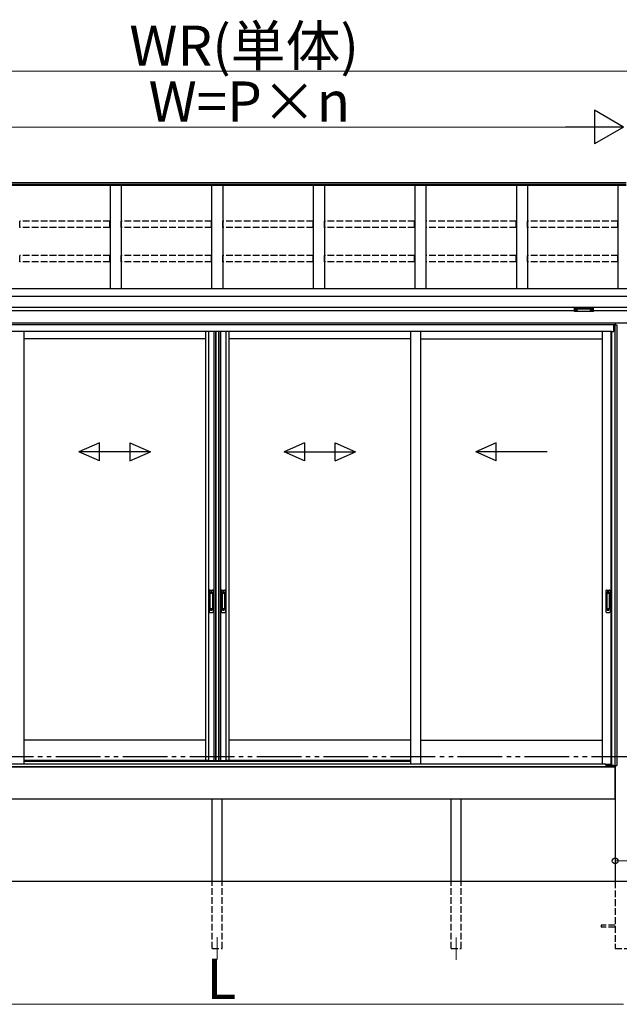
# Model space of a CAD drawing. Extents: x 0 to 15840, y 0 to 25654.
# Drawn here: x 2277 to 4963, y 12379 to 16788 of the extents above; entities that cross this region are included whole.
import ezdxf

# ---------------------------------------------------------------- set-up
doc = ezdxf.new("R2010")
doc.units = 0
doc.linetypes.add('YDIVIDE_1', pattern=[15, 10, -1, 1, -1, 1, -1])
doc.linetypes.add('YHIDDEN_1', pattern=[4, 3, -1])
for name, color, linetype, lineweight in [('YKK_12', 2, 'CONTINUOUS', 13), ('YKK_A1', 4, 'CONTINUOUS', 30), ('YKK_D', 6, 'CONTINUOUS', 13)]:
    doc.layers.add(name, color=color, linetype=linetype, lineweight=lineweight)
doc.styles.get("Standard").update_dxf_attribs({"font": 'txt', "bigfont": 'BIGFONT'})

msp = doc.modelspace()

# ---------------------------------------------------------------- linework, layer by layer
at = {"layer": 'YKK_12'}
for p, q in [((3161.3, 12679.4), (3161.3, 12579.4)), ((4231.3, 12678.4), (4231.3, 12578.4))]:
    msp.add_line(p, q, dxfattribs=at)
at = {"layer": 'YKK_A1'}
for p, q in [((4992.8, 16057.6), (1309.3, 16057.6)), ((4992.8, 16050.6), (1309.3, 16050.6)), ((4992.8, 16045.4), (1309.3, 16045.4)), ((2681.3, 16045.4), (2681.3, 15582.7)), ((2731.3, 16045.4), (2731.3, 15582.7)), ((3136.3, 16045.4), (3136.3, 15582.7)), ((3186.3, 16045.4), (3186.3, 15582.7)), ((3591.3, 16045.4), (3591.3, 15582.7)), ((3641.3, 16045.4), (3641.3, 15582.7)), ((4046.3, 16045.4), (4046.3, 15582.7)), ((4096.3, 16045.4), (4096.3, 15582.7)), ((4501.3, 16045.4), (4501.3, 15582.7)), ((4551.3, 16045.4), (4551.3, 15582.7)), ((4956.3, 16045.4), (4956.3, 15582.7)), ((5018.8, 15582.7), (1308.8, 15582.7)), ((4996.3, 15549.4), (1308.8, 15549.4)), ((4996.3, 15499.4), (1308.8, 15499.4)), ((4761.3, 15484.4), (1561.3, 15484.4)), ((4762.9, 15488.1), (4762.9, 15487.7)), ((4766.3, 15485.5), (4766.3, 15485.2)), ((4768.3, 15486.4), (4768.3, 15485.9)), ((4768.3, 15486.4), (4769.3, 15486.4)), ((4768.3, 15485), (4768.3, 15484.9)), ((4769.3, 15486.4), (4769.3, 15485.9)), ((4769.3, 15485), (4769.3, 15484.9)), ((4771.3, 15485.5), (4771.3, 15485.2)), ((4774.7, 15488.1), (4774.7, 15487.7)), ((4832.9, 15488.1), (4832.9, 15487.7)), ((4836.3, 15485.5), (4836.3, 15485.2)), ((4838.3, 15486.4), (4838.3, 15485.9)), ((4839.3, 15486.4), (4838.3, 15486.4)), ((4838.3, 15485), (4838.3, 15484.9)), ((4839.3, 15486.4), (4839.3, 15485.9)), ((4839.3, 15485), (4839.3, 15484.9)), ((4841.3, 15485.5), (4841.3, 15485.2)), ((4844.7, 15488.1), (4844.7, 15487.7)), ((4996.3, 15484.4), (4846.3, 15484.4)), ((5018.8, 15429.4), (1541.7, 15429.4)), ((4943.3, 15429.4), (1541.7, 15429.4)), ((4943.3, 15422.4), (1541.7, 15422.4)), ((4937.8, 15421.4), (1541.7, 15421.4)), ((4927.3, 15391.4), (1541.7, 15391.4)), ((2295.1, 15391.4), (2295.1, 13455.9)), ((3108.8, 15391.4), (3108.8, 13470.4)), ((3122, 15391.4), (3122, 13470.4)), ((3146.6, 15391.4), (3146.6, 13470.4)), ((3153.8, 15391.4), (3153.8, 13470.4)), ((3155.8, 15391.4), (3155.8, 13470.4)), ((3167.6, 15391.4), (3167.6, 13470.4)), ((3168.8, 15391.4), (3168.8, 13470.4)), ((3176, 15391.4), (3176, 13470.4)), ((3200.6, 15391.4), (3200.6, 13470.4)), ((3213.8, 15391.4), (3213.8, 13470.4)), ((4027.6, 15391.4), (4027.6, 13455.9)), ((4072.6, 15391.4), (4072.6, 13455.9)), ((4886.3, 15391.4), (4886.3, 13455.9)), ((4924.1, 15391.4), (4924.1, 13452.4)), ((4927.3, 15391.4), (4927.3, 13449.9)), ((4927.3, 15391.4), (4938.3, 15391.4)), ((4937.8, 15391.4), (4937.8, 15421.4)), ((4938.3, 15421.4), (4951.3, 15421.4)), ((4938.3, 15421.4), (4938.3, 15391.4)), ((4942.5, 15421.4), (4942.5, 13448.4)), ((4943.3, 15429.4), (4943.3, 15421.4)), ((4943.8, 15429.4), (4943.8, 15421.4)), ((4951.3, 15421.4), (4951.3, 13448.4)), ((3108.8, 15359.4), (2295.1, 15359.4)), ((4027.6, 15359.4), (3213.8, 15359.4)), ((4072.6, 15359.4), (4886.3, 15359.4)), ((3108.8, 13562.4), (2295.1, 13562.4)), ((4027.6, 13562.4), (3213.8, 13562.4)), ((4072.6, 13562.4), (4886.3, 13562.4)), ((3120.8, 13470.4), (2295.1, 13470.4)), ((3108.8, 13470.4), (3166.8, 13470.4)), ((3155.8, 13470.4), (3213.8, 13470.4)), ((4027.6, 13470.4), (3201.8, 13470.4)), ((4927.3, 13452.4), (4902.6, 13452.4)), ((4927.3, 13449.9), (4938.3, 13449.9)), ((4938.3, 13442.4), (4938.3, 13449.9)), ((4939.4, 13442.4), (4939.4, 13448.4)), ((4939.4, 13448.4), (4951.3, 13448.4)), ((4943.8, 13448.4), (4943.8, 13442.4)), ((4943.8, 13442.4), (1378.8, 13442.4)), ((4938.3, 13442.4), (4939.4, 13442.4)), ((4943.8, 13442.4), (4943.8, 12929.4)), ((4943.8, 13297.4), (4943.8, 13442.4)), ((4943.8, 13297.4), (1378.8, 13297.4)), ((3138.8, 12929.4), (3138.8, 13297.4)), ((3183.8, 12929.4), (3183.8, 13297.4)), ((4208.8, 12929.4), (4208.8, 13297.4)), ((4253.8, 12929.4), (4253.8, 13297.4)), ((8921.3, 12929.4), (1041.3, 12929.4))]:
    msp.add_line(p, q, dxfattribs=at)
at = {"layer": 'YKK_A1', "linetype": 'YHIDDEN_1', "ltscale": 10}
for p, q in [((2680.8, 15885.7), (2276.8, 15885.7)), ((2276.8, 15857), (2276.8, 15885.7)), ((2680.8, 15857), (2680.8, 15885.7)), ((3135.8, 15885.7), (2731.8, 15885.7)), ((2731.8, 15857), (2731.8, 15885.7)), ((3135.8, 15857), (3135.8, 15885.7)), ((3590.8, 15885.7), (3186.8, 15885.7)), ((3186.8, 15857), (3186.8, 15885.7)), ((3590.8, 15857), (3590.8, 15885.7)), ((4045.8, 15885.7), (3641.8, 15885.7)), ((3641.8, 15857), (3641.8, 15885.7)), ((4045.8, 15857), (4045.8, 15885.7)), ((4500.8, 15885.7), (4096.8, 15885.7)), ((4096.8, 15857), (4096.8, 15885.7)), ((4500.8, 15857), (4500.8, 15885.7)), ((4955.8, 15885.7), (4551.8, 15885.7)), ((4551.8, 15857), (4551.8, 15885.7)), ((4955.8, 15857), (4955.8, 15885.7)), ((2680.8, 15857), (2276.8, 15857)), ((3135.8, 15857), (2731.8, 15857)), ((3590.8, 15857), (3186.8, 15857)), ((4045.8, 15857), (3641.8, 15857)), ((4500.8, 15857), (4096.8, 15857)), ((4955.8, 15857), (4551.8, 15857)), ((2680.8, 15731.9), (2276.8, 15731.9)), ((2276.8, 15703.2), (2276.8, 15731.9)), ((2680.8, 15703.2), (2276.8, 15703.2)), ((2680.8, 15703.2), (2680.8, 15731.9)), ((3135.8, 15731.9), (2731.8, 15731.9)), ((2731.8, 15703.2), (2731.8, 15731.9)), ((3135.8, 15703.2), (2731.8, 15703.2)), ((3135.8, 15703.2), (3135.8, 15731.9)), ((3590.8, 15731.9), (3186.8, 15731.9)), ((3186.8, 15703.2), (3186.8, 15731.9)), ((3590.8, 15703.2), (3186.8, 15703.2)), ((3590.8, 15703.2), (3590.8, 15731.9)), ((4045.8, 15731.9), (3641.8, 15731.9)), ((3641.8, 15703.2), (3641.8, 15731.9)), ((4045.8, 15703.2), (3641.8, 15703.2)), ((4045.8, 15703.2), (4045.8, 15731.9)), ((4500.8, 15731.9), (4096.8, 15731.9)), ((4096.8, 15703.2), (4096.8, 15731.9)), ((4500.8, 15703.2), (4096.8, 15703.2)), ((4500.8, 15703.2), (4500.8, 15731.9)), ((4955.8, 15731.9), (4551.8, 15731.9)), ((4551.8, 15703.2), (4551.8, 15731.9)), ((4955.8, 15703.2), (4551.8, 15703.2)), ((4955.8, 15703.2), (4955.8, 15731.9)), ((3138.8, 12629.4), (3138.8, 12929.4)), ((3183.8, 12629.4), (3183.8, 12929.4)), ((4208.8, 12629.4), (4208.8, 12929.4)), ((4253.8, 12629.4), (4253.8, 12929.4)), ((4943.8, 12929.4), (4943.8, 12629.4)), ((4943.8, 12733.9), (4881.3, 12733.9)), ((4881.3, 12733.9), (4881.3, 12724.9)), ((4943.8, 12724.9), (4881.3, 12724.9)), ((3138.8, 12629.4), (3183.8, 12629.4)), ((4208.8, 12629.4), (4253.8, 12629.4)), ((4943.8, 12629.4), (5018.8, 12629.4))]:
    msp.add_line(p, q, dxfattribs=at)
at = {"layer": 'YKK_A1', "linetype": 'Continuous'}
for p, q in [((4761.3, 15496), (4761.3, 15495)), ((4761.3, 15495), (4761.3, 15483)), ((4762.3, 15494.6), (4762.3, 15496.4)), ((4762.3, 15496.4), (4845.3, 15496.4)), ((4803.8, 15494.6), (4762.3, 15494.6)), ((4762.3, 15494.6), (4762.3, 15494.1)), ((4762.3, 15494.1), (4803.8, 15494.1)), ((4762.3, 15482.1), (4762.3, 15494.1)), ((4803.8, 15482.1), (4762.3, 15482.1)), ((4762.3, 15482.1), (4762.3, 15482)), ((4803.8, 15482), (4762.3, 15482)), ((4845.3, 15494.6), (4803.8, 15494.6)), ((4803.8, 15494.1), (4845.3, 15494.1)), ((4845.4, 15482.1), (4803.8, 15482.1)), ((4845.3, 15482), (4803.8, 15482)), ((4845.3, 15496.4), (4845.3, 15494.6)), ((4845.3, 15494.6), (4845.3, 15494.1)), ((4845.3, 15494.1), (4845.3, 15482.1)), ((4845.3, 15482.1), (4845.3, 15482)), ((4846.3, 15495), (4846.3, 15496)), ((4846.3, 15483), (4846.3, 15495))]:
    msp.add_line(p, q, dxfattribs=at)
at = {"layer": 'YKK_A1', "linetype": 'Continuous', "ltscale": 20}
for p, q in [((2633.6, 14893), (2541.9, 14853)), ((2633.6, 14813), (2633.6, 14893)), ((2770.3, 14893), (2861.9, 14853)), ((2770.3, 14893), (2770.3, 14813)), ((3552.3, 14893), (3460.7, 14853)), ((3552.3, 14893), (3552.3, 14813)), ((3689, 14893), (3780.7, 14853)), ((3689, 14813), (3689, 14893)), ((4411.1, 14893), (4319.4, 14853)), ((4411.1, 14813), (4411.1, 14893)), ((2633.6, 14813), (2541.9, 14853)), ((2861.9, 14853), (2541.9, 14853)), ((2770.3, 14813), (2861.9, 14853)), ((3460.7, 14853), (3780.7, 14853)), ((3552.3, 14813), (3460.7, 14853)), ((3689, 14813), (3780.7, 14853)), ((4639.4, 14853), (4319.4, 14853)), ((4411.1, 14813), (4319.4, 14853))]:
    msp.add_line(p, q, dxfattribs=at)
at = {"layer": 'YKK_A1', "linetype": 'Continuous', "ltscale": 0.5}
for p, q in [((3124.8, 14231.4), (3124.8, 14137.4)), ((3127.8, 14234.4), (3140.8, 14234.4)), ((3128.6, 14220.4), (3128.6, 14148.4)), ((3128.7, 14220.8), (3128.9, 14218.9)), ((3128.9, 14217.9), (3128.9, 14150.8)), ((3139, 14221.4), (3129.6, 14221.4)), ((3138.6, 14218.9), (3129.9, 14218.9)), ((3139.6, 14218.9), (3139.9, 14220.8)), ((3139.6, 14217.9), (3139.6, 14150.8)), ((3140, 14220.4), (3140, 14148.4)), ((3143.8, 14231.4), (3143.8, 14137.4)), ((3178.8, 14231.4), (3178.8, 14137.4)), ((3181.8, 14234.4), (3194.8, 14234.4)), ((3182.6, 14220.4), (3182.6, 14148.4)), ((3182.7, 14220.8), (3182.9, 14218.9)), ((3182.9, 14217.9), (3182.9, 14150.8)), ((3193, 14221.4), (3183.6, 14221.4)), ((3192.6, 14218.9), (3183.9, 14218.9)), ((3193.6, 14218.9), (3193.9, 14220.8)), ((3193.6, 14217.9), (3193.6, 14150.8)), ((3194, 14220.4), (3194, 14148.4)), ((3197.8, 14231.4), (3197.8, 14137.4)), ((4902.3, 14231.4), (4902.3, 14137.4)), ((4905.3, 14234.4), (4918.3, 14234.4)), ((4906.1, 14220.4), (4906.1, 14148.4)), ((4906.2, 14220.8), (4906.4, 14218.9)), ((4906.4, 14217.9), (4906.4, 14150.8)), ((4916.5, 14221.4), (4907.1, 14221.4)), ((4916.1, 14218.9), (4907.4, 14218.9)), ((4917.1, 14218.9), (4917.4, 14220.8)), ((4917.1, 14217.9), (4917.1, 14150.8)), ((4917.5, 14220.4), (4917.5, 14148.4)), ((4921.3, 14231.4), (4921.3, 14137.4)), ((3127.8, 14134.4), (3140.8, 14134.4)), ((3128.7, 14147.9), (3128.9, 14149.8)), ((3139, 14147.4), (3129.6, 14147.4)), ((3138.6, 14149.8), (3129.9, 14149.8)), ((3139.9, 14147.9), (3139.6, 14149.8)), ((3181.8, 14134.4), (3194.8, 14134.4)), ((3182.7, 14147.9), (3182.9, 14149.8)), ((3193, 14147.4), (3183.6, 14147.4)), ((3192.6, 14149.8), (3183.9, 14149.8)), ((3193.9, 14147.9), (3193.6, 14149.8)), ((4905.3, 14134.4), (4918.3, 14134.4)), ((4906.2, 14147.9), (4906.4, 14149.8)), ((4916.5, 14147.4), (4907.1, 14147.4)), ((4916.1, 14149.8), (4907.4, 14149.8)), ((4917.4, 14147.9), (4917.1, 14149.8))]:
    msp.add_line(p, q, dxfattribs=at)
at = {"layer": 'YKK_A1', "linetype": 'YHIDDEN_1'}
for p, q in [((3137.8, 14226.4), (3130.8, 14226.4)), ((3130.8, 14226.3), (3130.8, 14221.9)), ((3137.8, 14223.9), (3130.8, 14223.9)), ((3137.8, 14223.4), (3130.8, 14223.4)), ((3137.8, 14226.3), (3137.8, 14221.9)), ((3191.8, 14226.4), (3184.8, 14226.4)), ((3184.8, 14226.3), (3184.8, 14221.9)), ((3191.8, 14223.9), (3184.8, 14223.9)), ((3191.8, 14223.4), (3184.8, 14223.4)), ((3191.8, 14226.3), (3191.8, 14221.9)), ((4915.3, 14226.4), (4908.3, 14226.4)), ((4908.3, 14226.3), (4908.3, 14221.9)), ((4915.3, 14223.9), (4908.3, 14223.9)), ((4915.3, 14223.4), (4908.3, 14223.4)), ((4915.3, 14226.3), (4915.3, 14221.9)), ((3130.8, 14142.4), (3130.8, 14146.9)), ((3137.8, 14145.3), (3130.8, 14145.3)), ((3137.8, 14144.8), (3130.8, 14144.8)), ((3137.8, 14142.4), (3130.8, 14142.4)), ((3137.8, 14142.4), (3137.8, 14146.9)), ((3184.8, 14142.4), (3184.8, 14146.9)), ((3191.8, 14145.3), (3184.8, 14145.3)), ((3191.8, 14144.8), (3184.8, 14144.8)), ((3191.8, 14142.4), (3184.8, 14142.4)), ((3191.8, 14142.4), (3191.8, 14146.9)), ((4908.3, 14142.4), (4908.3, 14146.9)), ((4915.3, 14145.3), (4908.3, 14145.3)), ((4915.3, 14144.8), (4908.3, 14144.8)), ((4915.3, 14142.4), (4908.3, 14142.4)), ((4915.3, 14142.4), (4915.3, 14146.9))]:
    msp.add_line(p, q, dxfattribs=at)
at = {"layer": 'YKK_A1', "linetype": 'YDIVIDE_1', "ltscale": 20}
msp.add_line((9538.2, 13486.9), (449, 13486.9), dxfattribs=at)
at = {"layer": 'YKK_A1', "ltscale": 0.5}
for p, q in [((1424.8, 13455.9), (2295.1, 13455.9)), ((2295.1, 13467.4), (4027.6, 13467.4)), ((2295.1, 13455.9), (4897.8, 13455.9)), ((4902.8, 13449.4), (4902.8, 13450.9)), ((4902.8, 13449.4), (4927.3, 13449.4)), ((4927.3, 13449.4), (4937.8, 13449.4)), ((4937.8, 13442.4), (4937.8, 13449.9)), ((1384.8, 13442.4), (4937.8, 13442.4))]:
    msp.add_line(p, q, dxfattribs=at)
at = {"layer": 'YKK_A1', "linetype": 'Continuous'}
for centre, radius, start, end in [((4762.3, 15483), 1, 180, 270), ((4762.3, 15483), 0.978, 181.3895, 271.3248), ((4845.3, 15483), 1, 270, 0), ((4845.3, 15483), 0.978, 268.6752, 358.6105)]:
    msp.add_arc(centre, radius, start, end, dxfattribs=at)
at = {"layer": 'YKK_A1', "linetype": 'Continuous', "ltscale": 0.5}
for centre, radius, start, end in [((3127.8, 14231.4), 3, 90, 180), ((3129.6, 14220.4), 1, 90, 180), ((3129.9, 14217.9), 1, 90, 180), ((3138.6, 14217.9), 1, 0, 90), ((3139, 14220.4), 1, 0, 90), ((3140.8, 14231.4), 3, 0, 90), ((3181.8, 14231.4), 3, 90, 180), ((3183.6, 14220.4), 1, 90, 180), ((3183.9, 14217.9), 1, 90, 180), ((3192.6, 14217.9), 1, 0, 90), ((3193, 14220.4), 1, 0, 90), ((3194.8, 14231.4), 3, 0, 90), ((4905.3, 14231.4), 3, 90, 180), ((4907.1, 14220.4), 1, 90, 180), ((4907.4, 14217.9), 1, 90, 180), ((4916.1, 14217.9), 1, 0, 90), ((4916.5, 14220.4), 1, 0, 90), ((4918.3, 14231.4), 3, 0, 90), ((3127.8, 14137.4), 3, 180, 270), ((3129.6, 14148.4), 1, 180, 270), ((3129.9, 14150.8), 1, 180, 270), ((3138.6, 14150.8), 1, 270, 0), ((3139, 14148.4), 1, 270, 0), ((3140.8, 14137.4), 3, 270, 0), ((3181.8, 14137.4), 3, 180, 270), ((3183.6, 14148.4), 1, 180, 270), ((3183.9, 14150.8), 1, 180, 270), ((3192.6, 14150.8), 1, 270, 0), ((3193, 14148.4), 1, 270, 0), ((3194.8, 14137.4), 3, 270, 0), ((4905.3, 14137.4), 3, 180, 270), ((4907.1, 14148.4), 1, 180, 270), ((4907.4, 14150.8), 1, 180, 270), ((4916.1, 14150.8), 1, 270, 0), ((4916.5, 14148.4), 1, 270, 0), ((4918.3, 14137.4), 3, 270, 0)]:
    msp.add_arc(centre, radius, start, end, dxfattribs=at)
at = {"layer": 'YKK_A1', "ltscale": 0.5}
msp.add_arc((4897.8, 13450.9), 5, 0, 90, dxfattribs=at)
at = {"layer": 'YKK_A1', "linetype": 'Continuous', "extrusion": (0, 0, -1)}
for centre, ratio, start_param, end_param in [((4762.3, 15496), 0.315299, 0, 1.570796), ((4762.3, 15495), 0.366615, 4.712389, 6.283185), ((4762.3, 15495), 0.843474, 4.712389, 6.283185), ((4845.3, 15496), 0.315299, 1.570796, 3.141593), ((4845.3, 15495), 0.366615, 3.141593, 4.712389), ((4845.3, 15495), 0.843474, 3.141593, 4.712389)]:
    msp.add_ellipse(centre, major_axis=(-1, 0), ratio=ratio, start_param=start_param, end_param=end_param, dxfattribs=at)
at = {"layer": 'YKK_A1'}
for centre, major_axis, ratio, start_param, end_param in [((4768.8, 15488.1), (-5.9, 0), 0.300706, 3.141593, 6.283185), ((4768.8, 15487.7), (-5.9, 0), 0.300706, 3.141593, 6.283185), ((4768.8, 15487.7), (-5.9, 0), 0.46726, 0, 3.141593), ((4767.3, 15487.7), (-4.4, 0), 0.502493, 7.624705, 7.853982), ((4767.3, 15487.7), (-4.4, 0), 0.570835, 7.624705, 7.853982), ((4767.3, 15485.9), (1, 0), 0.417642, 4.712389, 6.283185), ((4767.3, 15485), (1, 0), 0.18377, 6.283185, 7.853982), ((4837.3, 15487.7), (-4.4, 0), 0.502493, 7.624705, 7.853982), ((4837.3, 15487.7), (-4.4, 0), 0.570835, 7.624705, 7.853982), ((4837.3, 15485.9), (1, 0), 0.417642, 4.712389, 6.283185), ((4837.3, 15485), (1, 0), 0.18377, 0, 1.570796), ((4837.3, 15485), (1, 0), 0.18377, 6.283185, 7.853982)]:
    msp.add_ellipse(centre, major_axis=major_axis, ratio=ratio, start_param=start_param, end_param=end_param, dxfattribs=at)
at = {"layer": 'YKK_A1', "extrusion": (0, 0, -1)}
for centre, major_axis, ratio, start_param, end_param in [((4770.3, 15485.9), (-1, 0), 0.417642, 4.712389, 6.283185), ((4770.3, 15485), (-1, 0), 0.18377, 0, 1.570796), ((4770.3, 15485), (-1, 0), 0.18377, 6.283185, 7.853982), ((4770.3, 15487.7), (4.4, 0), 0.502493, 7.624705, 7.853982), ((4770.3, 15487.7), (4.4, 0), 0.570835, 7.624705, 7.853982), ((4838.8, 15488.1), (5.9, 0), 0.300706, 3.141593, 6.283185), ((4838.8, 15487.7), (5.9, 0), 0.300706, 3.141593, 6.283185), ((4838.8, 15487.7), (5.9, 0), 0.46726, 0, 3.141593), ((4840.3, 15485.9), (-1, 0), 0.417642, 4.712389, 6.283185), ((4840.3, 15485), (-1, 0), 0.18377, 6.283185, 7.853982), ((4840.3, 15487.7), (4.4, 0), 0.502493, 7.624705, 7.853982), ((4840.3, 15487.7), (4.4, 0), 0.570835, 7.624705, 7.853982)]:
    msp.add_ellipse(centre, major_axis=major_axis, ratio=ratio, start_param=start_param, end_param=end_param, dxfattribs=at)
at = {"layer": 'YKK_D'}
for p, q in [((1303.8, 16557.6), (5018.8, 16557.6)), ((1491.3, 16307.6), (4831.3, 16307.6)), ((4943.8, 13078.4), (4943.8, 13020.5)), ((4943.8, 13021.5), (5018.8, 13021.5)), ((1341.3, 12379.4), (4981.3, 12379.4))]:
    msp.add_line(p, q, dxfattribs=at)
at = {"layer": 'YKK_D', "lineweight": -2}
for p, q in [((4981.3, 16307.6), (4851.4, 16382.6)), ((4851.4, 16382.6), (4851.4, 16232.6)), ((4981.3, 16307.6), (4721.5, 16307.6)), ((4981.3, 16307.6), (4851.4, 16232.6))]:
    msp.add_line(p, q, dxfattribs=at)
at = {"layer": 'YKK_D', "linetype": 'ByBlock', "lineweight": -2}
msp.add_circle((4943.8, 13021.5), 12.8, dxfattribs=at)

# ---------------------------------------------------------------- texts
at = {"layer": 'YKK_D'}
for s, p in [('WR(単体)', (2767.7, 16581.6)), ('W=P×n', (2854.1, 16331.6)), ('L', (3113.3, 12403.4))]:
    msp.add_text(s, height=180, dxfattribs=at).set_placement(p)

doc.saveas('drawing.dxf')
